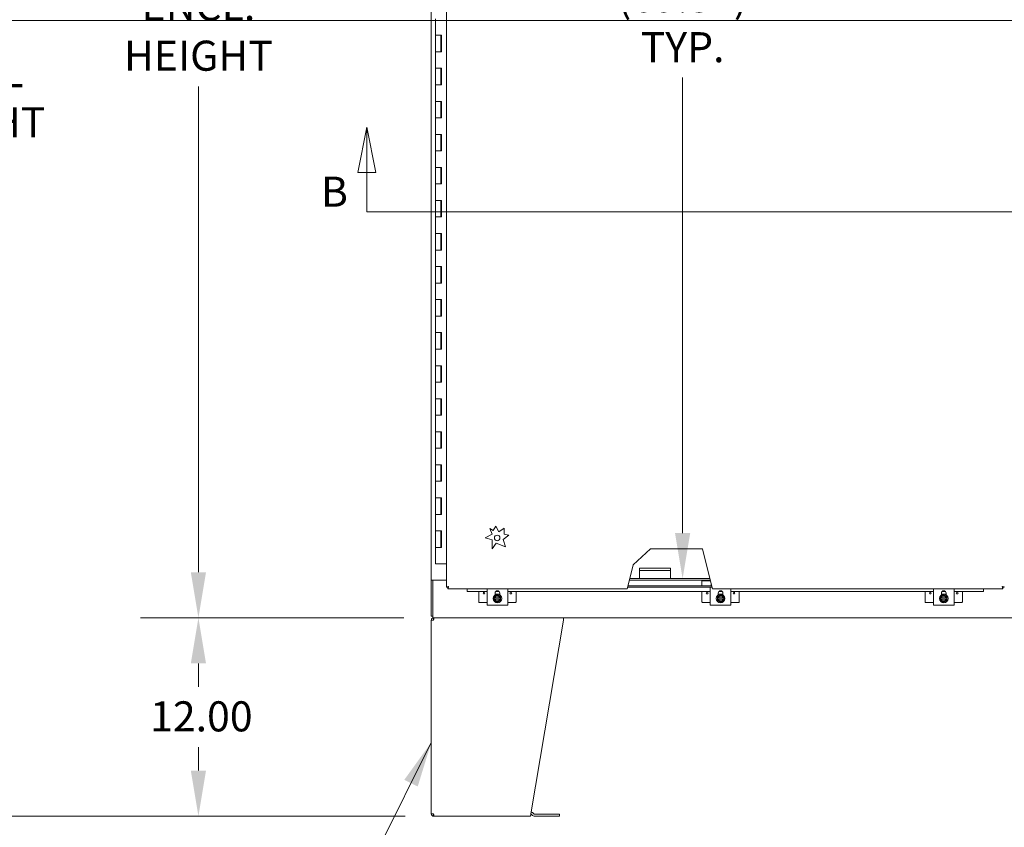
# Model space of a CAD drawing. Units: inches. Extents: x -1010 to 1010, y -1249 to 1162.
# Drawn here: x 89 to 148, y 132 to 181 of the extents above; entities that cross this region are included whole.
import ezdxf

# ---------------------------------------------------------------- set-up
doc = ezdxf.new("R2010")
doc.units = ezdxf.units.IN
doc.header["$LTSCALE"] = 28
doc.header["$MEASUREMENT"] = 0
doc.layers.get('0').update_dxf_attribs({"lineweight": 0})
for name, color, linetype, lineweight in [('Dimension (ANSI)', 7, 'Continuous', 5), ('Section Line (ANSI)', 7, 'Continuous', 5), ('Symbol (ANSI)', 7, 'Continuous', 5), ('Visible (ANSI)', 7, 'Continuous', 5)]:
    doc.layers.add(name, color=color, linetype=linetype, lineweight=lineweight)
doc.styles.add('Note Text (ANSI)', font='tahoma.ttf')
doc.styles.add('ROMANS', font='tahoma.ttf')
doc.dimstyles.new('Default (ANSI)', dxfattribs={"dimscale": 28, "dimtxt": 0.065, "dimasz": 0.098425, "dimexe": 0.125, "dimexo": 0.0625, "dimgap": 0.031496, "dimtad": 0, "dimtih": 1, "dimtoh": 1, "dimrnd": 1e-08, "dimzin": 0, "dimdsep": 46, "dimtxsty": 'ROMANS', "dimcen": 0.09, "dimdle": 0.393701, "dimclrd": 256, "dimclre": 256, "dimclrt": 256, "dimadec": 0, "dimazin": 0, "dimtfac": 1.538462, "dimtofl": 0, "dimtmove": 0, "dimatfit": 3, "dimfxl": 1, "dimtolj": 1, "dimtzin": 0, "dimlwd": -1, "dimlwe": -1, "dimarcsym": 0})
doc.dimstyles.new('Default (ANSI)$7', dxfattribs={"dimscale": 28, "dimtxt": 0.065, "dimasz": 0.098425, "dimexe": 0.125, "dimexo": 0.0625, "dimgap": 0.031496, "dimtad": 0, "dimtih": 1, "dimtoh": 1, "dimrnd": 1e-08, "dimzin": 0, "dimdsep": 46, "dimtxsty": 'ROMANS', "dimcen": 0.09, "dimdle": 0.393701, "dimclrd": 256, "dimclre": 256, "dimclrt": 256, "dimadec": 0, "dimazin": 0, "dimtfac": 1.538462, "dimtofl": 0, "dimtmove": 0, "dimatfit": 3, "dimfxl": 1, "dimtolj": 1, "dimtzin": 0, "dimlwd": -1, "dimlwe": -1, "dimarcsym": 0})

# ---------------------------------------------------------------- blocks, each defined once
blk = doc.blocks.new('*D6')
at = {"layer": 'Defpoints', "color": 0, "transparency": 16777216}
for p in [(99.526, 218.723), (113.707, 218.723), (113.707, 144.598)]:
    blk.add_point(p, dxfattribs=at)
at = {"layer": 'Dimension (ANSI)', "transparency": 16777216}
for p, q in [((111.957, 218.723), (96.026, 218.723)), ((99.526, 215.967), (99.526, 186.556)), ((99.526, 147.354), (99.526, 176.766)), ((111.957, 144.598), (96.026, 144.598))]:
    blk.add_line(p, q, dxfattribs=at)
for points in [[(99.066, 215.967), (99.985, 215.967), (99.526, 218.723)], [(99.066, 147.354), (99.985, 147.354), (99.526, 144.598)]]:
    blk.add_solid(points, dxfattribs=at)
at = {"layer": 'Dimension (ANSI)', "transparency": 16777216, "insert": (99.526, 181.661), "char_height": 1.82, "attachment_point": 5, "style": 'ROMANS'}
blk.add_mtext('\\A1;74.12\\PENCL.\\PHEIGHT', dxfattribs=at)
blk = doc.blocks.new('2dTransSection1')
at = {"layer": 'Section Line (ANSI)', "linetype": 'Continuous'}
for p, q in [((3.9185, 6.2247), (3.899, 6.1267)), ((3.9185, 6.1267), (3.9185, 6.2247)), ((3.938, 6.1267), (3.9185, 6.2247)), ((3.899, 6.1267), (3.938, 6.1267)), ((3.9185, 6.0423), (3.9185, 6.1267)), ((3.9185, 6.0423), (6.7151, 6.0423)), ((3.9185, 6.0423), (3.9343, 6.0423))]:
    blk.add_line(p, q, dxfattribs=at)
at = {"layer": 'Section Line (ANSI)', "linetype": 'Continuous', "flags": 128}
blk.add_lwpolyline([(3.938, 6.1267), (3.9185, 6.2247), (3.899, 6.1267), (3.938, 6.1267)], dxfattribs=at)
at = {"layer": 'Section Line (ANSI)'}
blk.add_solid([(3.938, 6.1267), (3.9185, 6.2247), (3.899, 6.1267), (3.938, 6.1267)], dxfattribs=at)
at = {"layer": 'Section Line (ANSI)', "insert": (3.8193, 6.0328), "char_height": 0.065, "attachment_point": 7, "style": 'Note Text (ANSI)'}
blk.add_mtext('B', dxfattribs=at)
blk = doc.blocks.new('*D17')
at = {"layer": 'Defpoints', "color": 0, "transparency": 16777216}
for p in [(113.707, 218.723), (85.6, 132.598), (113.776, 132.598)]:
    blk.add_point(p, dxfattribs=at)
at = {"layer": 'Dimension (ANSI)', "transparency": 16777216}
for p, q in [((111.957, 218.723), (82.1, 218.723)), ((85.6, 215.967), (85.6, 182.458)), ((85.6, 135.354), (85.6, 172.66)), ((112.026, 132.598), (82.1, 132.598))]:
    blk.add_line(p, q, dxfattribs=at)
for points in [[(85.141, 215.967), (86.06, 215.967), (85.6, 218.723)], [(85.141, 135.354), (86.06, 135.354), (85.6, 132.598)]]:
    blk.add_solid(points, dxfattribs=at)
at = {"layer": 'Dimension (ANSI)', "transparency": 16777216, "insert": (81.266, 181.576), "char_height": 1.82, "attachment_point": 1, "style": 'ROMANS'}
blk.add_mtext('\\A1;86.12\\PTOTAL\\PHEIGHT', dxfattribs=at)
blk = doc.blocks.new('*D18')
at = {"layer": 'Defpoints', "color": 0, "transparency": 16777216}
for p in [(113.707, 144.598), (99.526, 132.598), (113.776, 132.598)]:
    blk.add_point(p, dxfattribs=at)
at = {"layer": 'Dimension (ANSI)', "transparency": 16777216}
for p, q in [((111.957, 144.598), (96.026, 144.598)), ((99.526, 141.842), (99.526, 140.428)), ((99.526, 135.354), (99.526, 136.769)), ((112.026, 132.598), (96.026, 132.598))]:
    blk.add_line(p, q, dxfattribs=at)
for points in [[(99.066, 141.842), (99.985, 141.842), (99.526, 144.598)], [(99.066, 135.354), (99.985, 135.354), (99.526, 132.598)]]:
    blk.add_solid(points, dxfattribs=at)
at = {"layer": 'Dimension (ANSI)', "transparency": 16777216, "insert": (96.602, 139.546), "char_height": 1.82, "attachment_point": 1, "style": 'ROMANS'}
blk.add_mtext('\\A1;12.00', dxfattribs=at)
blk = doc.blocks.new('*D20')
at = {"layer": 'Defpoints', "color": 0, "transparency": 16777216}
for p in [(135.794, 216.348), (128.815, 146.973), (135.734, 146.973)]:
    blk.add_point(p, dxfattribs=at)
at = {"layer": 'Dimension (ANSI)', "transparency": 16777216}
for p, q in [((128.815, 213.592), (128.815, 184.01)), ((128.815, 149.729), (128.815, 177.311))]:
    blk.add_line(p, q, dxfattribs=at)
for points in [[(128.356, 213.592), (129.274, 213.592), (128.815, 216.348)], [(128.356, 149.729), (129.274, 149.729), (128.815, 146.973)]]:
    blk.add_solid(points, dxfattribs=at)
at = {"layer": 'Dimension (ANSI)', "transparency": 16777216, "insert": (128.815, 180.661), "char_height": 1.82, "attachment_point": 5, "style": 'ROMANS'}
blk.add_mtext('\\A1;(69.37)\\PTYP.', dxfattribs=at)

msp = doc.modelspace()

# ---------------------------------------------------------------- linework, layer by layer
msp.add_line((42.68, 180.751), (980.666, 180.751))
at = {"layer": 'Visible (ANSI)'}
for p, q in [((113.613, 146.88), (113.613, 216.442)), ((114.527, 146.458), (114.527, 192.368)), ((113.868, 179.863), (113.868, 180.863)), ((113.868, 179.863), (114.048, 179.863)), ((113.868, 178.863), (113.868, 179.863)), ((114.048, 179.863), (113.868, 179.863)), ((114.048, 179.863), (114.227, 179.863)), ((114.198, 178.863), (114.198, 179.863)), ((114.221, 178.863), (114.221, 179.863)), ((114.227, 179.863), (114.227, 178.863)), ((114.048, 178.863), (113.868, 178.863)), ((113.868, 178.863), (114.048, 178.863)), ((113.868, 177.863), (113.868, 178.863)), ((114.227, 178.863), (114.048, 178.863)), ((113.868, 177.863), (114.048, 177.863)), ((113.868, 176.863), (113.868, 177.863)), ((114.048, 177.863), (113.868, 177.863)), ((114.048, 177.863), (114.227, 177.863)), ((114.198, 176.863), (114.198, 177.863)), ((114.221, 176.863), (114.221, 177.863)), ((114.227, 177.863), (114.227, 176.863)), ((114.048, 176.863), (113.868, 176.863)), ((113.868, 176.863), (114.048, 176.863)), ((113.868, 175.863), (113.868, 176.863)), ((114.227, 176.863), (114.048, 176.863)), ((113.868, 175.863), (114.048, 175.863)), ((113.868, 174.863), (113.868, 175.863)), ((114.048, 175.863), (113.868, 175.863)), ((114.048, 175.863), (114.227, 175.863)), ((114.198, 174.863), (114.198, 175.863)), ((114.221, 174.863), (114.221, 175.863)), ((114.227, 175.863), (114.227, 174.863)), ((114.048, 174.863), (113.868, 174.863)), ((113.868, 174.863), (114.048, 174.863)), ((113.868, 173.863), (113.868, 174.863)), ((114.227, 174.863), (114.048, 174.863)), ((113.868, 173.863), (114.048, 173.863)), ((113.868, 172.863), (113.868, 173.863)), ((114.048, 173.863), (113.868, 173.863)), ((114.048, 173.863), (114.227, 173.863)), ((114.198, 172.863), (114.198, 173.863)), ((114.221, 172.863), (114.221, 173.863)), ((114.227, 173.863), (114.227, 172.863)), ((114.048, 172.863), (113.868, 172.863)), ((113.868, 172.863), (114.048, 172.863)), ((113.868, 171.863), (113.868, 172.863)), ((114.227, 172.863), (114.048, 172.863)), ((113.868, 171.863), (114.048, 171.863)), ((113.868, 170.863), (113.868, 171.863)), ((114.048, 171.863), (113.868, 171.863)), ((114.048, 171.863), (114.227, 171.863)), ((114.198, 170.863), (114.198, 171.863)), ((114.221, 170.863), (114.221, 171.863)), ((114.227, 171.863), (114.227, 170.863)), ((114.048, 170.863), (113.868, 170.863)), ((113.868, 170.863), (114.048, 170.863)), ((113.868, 169.863), (113.868, 170.863)), ((114.227, 170.863), (114.048, 170.863)), ((113.868, 169.863), (114.048, 169.863)), ((113.868, 168.863), (113.868, 169.863)), ((114.048, 169.863), (113.868, 169.863)), ((114.048, 169.863), (114.227, 169.863)), ((114.198, 168.863), (114.198, 169.863)), ((114.221, 168.863), (114.221, 169.863)), ((114.227, 169.863), (114.227, 168.863)), ((114.048, 168.863), (113.868, 168.863)), ((113.868, 168.863), (114.048, 168.863)), ((113.868, 167.863), (113.868, 168.863)), ((114.227, 168.863), (114.048, 168.863)), ((113.868, 167.863), (114.048, 167.863)), ((113.868, 166.863), (113.868, 167.863)), ((114.048, 167.863), (113.868, 167.863)), ((114.048, 167.863), (114.227, 167.863)), ((114.198, 166.863), (114.198, 167.863)), ((114.221, 166.863), (114.221, 167.863)), ((114.227, 167.863), (114.227, 166.863)), ((114.048, 166.863), (113.868, 166.863)), ((113.868, 166.863), (114.048, 166.863)), ((113.868, 165.863), (113.868, 166.863)), ((114.227, 166.863), (114.048, 166.863)), ((113.868, 165.863), (114.048, 165.863)), ((113.868, 164.863), (113.868, 165.863)), ((114.048, 165.863), (113.868, 165.863)), ((114.048, 165.863), (114.227, 165.863)), ((114.198, 164.863), (114.198, 165.863)), ((114.221, 164.863), (114.221, 165.863)), ((114.227, 165.863), (114.227, 164.863)), ((114.048, 164.863), (113.868, 164.863)), ((113.868, 164.863), (114.048, 164.863)), ((113.868, 163.863), (113.868, 164.863)), ((114.227, 164.863), (114.048, 164.863)), ((113.868, 163.863), (114.048, 163.863)), ((113.868, 162.863), (113.868, 163.863)), ((114.048, 163.863), (113.868, 163.863)), ((114.048, 163.863), (114.227, 163.863)), ((114.198, 162.863), (114.198, 163.863)), ((114.221, 162.863), (114.221, 163.863)), ((114.227, 163.863), (114.227, 162.863)), ((114.048, 162.863), (113.868, 162.863)), ((113.868, 162.863), (114.048, 162.863)), ((113.868, 161.863), (113.868, 162.863)), ((114.227, 162.863), (114.048, 162.863)), ((113.868, 161.863), (114.048, 161.863)), ((113.868, 160.863), (113.868, 161.863)), ((114.048, 161.863), (113.868, 161.863)), ((114.048, 161.863), (114.227, 161.863)), ((114.198, 160.863), (114.198, 161.863)), ((114.221, 160.863), (114.221, 161.863)), ((114.227, 161.863), (114.227, 160.863)), ((114.048, 160.863), (113.868, 160.863)), ((113.868, 160.863), (114.048, 160.863)), ((113.868, 159.863), (113.868, 160.863)), ((114.227, 160.863), (114.048, 160.863)), ((113.868, 159.863), (114.048, 159.863)), ((113.868, 158.863), (113.868, 159.863)), ((114.048, 159.863), (113.868, 159.863)), ((114.048, 159.863), (114.227, 159.863)), ((114.198, 158.863), (114.198, 159.863)), ((114.221, 158.863), (114.221, 159.863)), ((114.227, 159.863), (114.227, 158.863)), ((114.048, 158.863), (113.868, 158.863)), ((113.868, 158.863), (114.048, 158.863)), ((113.868, 157.863), (113.868, 158.863)), ((114.227, 158.863), (114.048, 158.863)), ((113.868, 157.863), (114.048, 157.863)), ((113.868, 156.863), (113.868, 157.863)), ((114.048, 157.863), (113.868, 157.863)), ((114.048, 157.863), (114.227, 157.863)), ((114.198, 156.863), (114.198, 157.863)), ((114.221, 156.863), (114.221, 157.863)), ((114.227, 157.863), (114.227, 156.863)), ((114.048, 156.863), (113.868, 156.863)), ((113.868, 156.863), (114.048, 156.863)), ((113.868, 155.863), (113.868, 156.863)), ((114.227, 156.863), (114.048, 156.863)), ((113.868, 155.863), (114.048, 155.863)), ((113.868, 154.863), (113.868, 155.863)), ((114.048, 155.863), (113.868, 155.863)), ((114.048, 155.863), (114.227, 155.863)), ((114.198, 154.863), (114.198, 155.863)), ((114.221, 154.863), (114.221, 155.863)), ((114.227, 155.863), (114.227, 154.863)), ((114.048, 154.863), (113.868, 154.863)), ((113.868, 154.863), (114.048, 154.863)), ((113.868, 153.863), (113.868, 154.863)), ((114.227, 154.863), (114.048, 154.863)), ((113.868, 153.863), (114.048, 153.863)), ((113.868, 152.863), (113.868, 153.863)), ((114.048, 153.863), (113.868, 153.863)), ((114.048, 153.863), (114.227, 153.863)), ((114.198, 152.863), (114.198, 153.863)), ((114.221, 152.863), (114.221, 153.863)), ((114.227, 153.863), (114.227, 152.863)), ((114.048, 152.863), (113.868, 152.863)), ((113.868, 152.863), (114.048, 152.863)), ((113.868, 151.863), (113.868, 152.863)), ((114.227, 152.863), (114.048, 152.863)), ((113.868, 151.863), (114.048, 151.863)), ((113.868, 150.863), (113.868, 151.863)), ((114.048, 151.863), (113.868, 151.863)), ((114.048, 151.863), (114.227, 151.863)), ((114.198, 150.863), (114.198, 151.863)), ((114.221, 150.863), (114.221, 151.863)), ((114.227, 151.863), (114.227, 150.863)), ((114.048, 150.863), (113.868, 150.863)), ((113.868, 150.863), (114.048, 150.863)), ((113.868, 149.863), (113.868, 150.863)), ((114.227, 150.863), (114.048, 150.863)), ((117.356, 149.887), (117.511, 150.158)), ((117.511, 150.158), (117.694, 149.797)), ((113.868, 149.863), (114.048, 149.863)), ((113.868, 148.863), (113.868, 149.863)), ((114.048, 149.863), (113.868, 149.863)), ((114.048, 149.863), (114.227, 149.863)), ((114.198, 148.863), (114.198, 149.863)), ((114.221, 148.863), (114.221, 149.863)), ((114.227, 149.863), (114.227, 148.863)), ((116.875, 149.437), (117.29, 149.668)), ((117.149, 150.006), (117.356, 149.887)), ((117.29, 149.668), (117.149, 150.006)), ((117.694, 149.797), (118.031, 150.022)), ((118.306, 149.611), (117.965, 149.348)), ((118.031, 150.022), (118.031, 149.668)), ((118.031, 149.668), (118.306, 149.611)), ((117.29, 149.312), (116.875, 149.437)), ((117.29, 148.782), (117.29, 149.312)), ((117.545, 149.125), (117.29, 148.782)), ((118.092, 148.902), (117.545, 149.125)), ((117.965, 149.348), (118.092, 148.902)), ((114.048, 148.863), (113.868, 148.863)), ((113.868, 148.863), (114.048, 148.863)), ((113.868, 147.863), (113.868, 148.863)), ((114.227, 148.863), (114.048, 148.863)), ((125.827, 147.805), (126.87, 148.768)), ((126.87, 148.768), (130.019, 148.768)), ((130.019, 148.768), (130.589, 146.488)), ((114.048, 147.863), (113.868, 147.863)), ((114.048, 147.863), (114.527, 147.863)), ((125.501, 146.488), (125.827, 147.805)), ((126.207, 147.598), (126.207, 147.473)), ((126.207, 147.598), (126.582, 147.598)), ((126.207, 147.442), (126.207, 147.473)), ((126.582, 147.473), (126.207, 147.473)), ((126.207, 146.973), (126.207, 147.442)), ((127.707, 147.598), (126.582, 147.598)), ((127.707, 147.473), (126.582, 147.473)), ((127.707, 147.598), (128.082, 147.598)), ((128.082, 147.473), (127.707, 147.473)), ((128.082, 147.473), (128.082, 147.598)), ((128.082, 147.442), (128.082, 147.473)), ((128.082, 147.442), (128.082, 146.973)), ((113.613, 146.88), (113.707, 146.88)), ((113.613, 146.879), (113.613, 146.88)), ((113.707, 146.879), (113.613, 146.879)), ((113.613, 144.692), (113.613, 146.879)), ((113.707, 146.88), (114.527, 146.88)), ((113.707, 144.723), (113.707, 146.88)), ((114.527, 146.88), (113.738, 146.88)), ((125.512, 146.531), (130.578, 146.531)), ((130.491, 146.88), (125.598, 146.88)), ((130.468, 146.973), (125.621, 146.973)), ((129.988, 146.531), (129.988, 146.819)), ((130.499, 146.849), (130.018, 146.849)), ((130.551, 146.531), (130.551, 146.638)), ((114.621, 146.458), (114.527, 146.458)), ((114.622, 146.457), (114.622, 146.363)), ((125.47, 146.363), (114.622, 146.363)), ((115.777, 146.2), (115.777, 146.363)), ((115.777, 146.2), (116.988, 146.2)), ((115.777, 146.2), (115.777, 146.187)), ((115.777, 146.187), (116.988, 146.187)), ((116.488, 145.566), (116.488, 146.187)), ((116.988, 146.332), (116.988, 146.363)), ((116.988, 146.332), (116.988, 145.488)), ((117.52, 145.933), (117.426, 145.878)), ((117.473, 145.989), (117.473, 146.098)), ((117.473, 146.036), (117.754, 146.036)), ((117.505, 146.187), (117.721, 146.187)), ((117.517, 146.2), (117.709, 146.2)), ((117.613, 145.987), (117.52, 145.933)), ((117.707, 145.933), (117.613, 145.987)), ((117.801, 145.878), (117.707, 145.933)), ((117.754, 146.098), (117.754, 145.989)), ((118.238, 146.363), (118.238, 146.332)), ((118.238, 145.488), (118.238, 146.332)), ((118.238, 146.2), (130.488, 146.2)), ((118.238, 146.187), (130.488, 146.187)), ((118.738, 145.566), (118.738, 146.187)), ((125.501, 146.488), (125.47, 146.363)), ((125.493, 146.457), (130.597, 146.457)), ((129.988, 145.566), (129.988, 146.187)), ((130.488, 146.332), (130.488, 146.457)), ((130.488, 146.332), (130.488, 145.488)), ((130.62, 146.363), (130.589, 146.488)), ((148.182, 146.363), (130.62, 146.363)), ((131.02, 145.933), (130.926, 145.878)), ((130.973, 145.989), (130.973, 146.098)), ((130.973, 146.036), (131.254, 146.036)), ((131.005, 146.187), (131.221, 146.187)), ((131.017, 146.2), (131.209, 146.2)), ((131.113, 145.987), (131.02, 145.933)), ((131.207, 145.933), (131.113, 145.987)), ((131.301, 145.878), (131.207, 145.933)), ((131.254, 146.098), (131.254, 145.989)), ((131.738, 146.363), (131.738, 146.332)), ((131.738, 145.488), (131.738, 146.332)), ((131.738, 146.2), (143.988, 146.2)), ((131.738, 146.187), (143.988, 146.187)), ((132.238, 145.566), (132.238, 146.187)), ((143.488, 145.566), (143.488, 146.187)), ((143.988, 146.332), (143.988, 146.363)), ((143.988, 146.332), (143.988, 145.488)), ((144.52, 145.933), (144.426, 145.878)), ((144.473, 145.989), (144.473, 146.098)), ((144.473, 146.036), (144.754, 146.036)), ((144.505, 146.187), (144.721, 146.187)), ((144.517, 146.2), (144.709, 146.2)), ((144.613, 145.987), (144.52, 145.933)), ((144.707, 145.933), (144.613, 145.987)), ((144.801, 145.878), (144.707, 145.933)), ((144.754, 146.098), (144.754, 145.989)), ((145.238, 146.363), (145.238, 146.332)), ((145.238, 145.488), (145.238, 146.332)), ((145.238, 146.2), (147.027, 146.2)), ((145.238, 146.187), (147.027, 146.187)), ((145.738, 145.566), (145.738, 146.187)), ((147.027, 146.2), (147.027, 146.363)), ((147.027, 146.2), (147.027, 146.187)), ((148.182, 146.457), (148.182, 146.363)), ((148.183, 146.458), (148.277, 146.458)), ((116.518, 145.536), (116.988, 145.536)), ((116.988, 145.363), (116.988, 145.488)), ((116.988, 145.363), (118.238, 145.363)), ((117.426, 145.878), (117.426, 145.808)), ((117.43, 145.808), (117.426, 145.808)), ((117.426, 145.733), (117.426, 145.808)), ((117.426, 145.733), (117.43, 145.733)), ((117.426, 145.733), (117.426, 145.662)), ((117.426, 145.662), (117.52, 145.608)), ((117.43, 145.808), (117.468, 145.808)), ((117.468, 145.733), (117.43, 145.733)), ((117.468, 145.808), (117.759, 145.808)), ((117.759, 145.733), (117.468, 145.733)), ((117.52, 145.608), (117.613, 145.554)), ((117.613, 145.554), (117.707, 145.608)), ((117.707, 145.608), (117.801, 145.662)), ((117.759, 145.808), (117.797, 145.808)), ((117.797, 145.733), (117.759, 145.733)), ((117.801, 145.808), (117.797, 145.808)), ((117.797, 145.733), (117.801, 145.733)), ((117.801, 145.808), (117.801, 145.878)), ((117.801, 145.808), (117.801, 145.733)), ((117.801, 145.662), (117.801, 145.733)), ((118.238, 145.536), (118.708, 145.536)), ((118.238, 145.488), (118.238, 145.363)), ((130.018, 145.536), (130.488, 145.536)), ((130.488, 145.363), (130.488, 145.488)), ((130.488, 145.363), (131.738, 145.363)), ((130.926, 145.878), (130.926, 145.808)), ((130.93, 145.808), (130.926, 145.808)), ((130.926, 145.733), (130.926, 145.808)), ((130.926, 145.733), (130.93, 145.733)), ((130.926, 145.733), (130.926, 145.662)), ((130.926, 145.662), (131.02, 145.608)), ((130.93, 145.808), (130.968, 145.808)), ((130.968, 145.733), (130.93, 145.733)), ((130.968, 145.808), (131.259, 145.808)), ((131.259, 145.733), (130.968, 145.733)), ((131.02, 145.608), (131.113, 145.554)), ((131.113, 145.554), (131.207, 145.608)), ((131.207, 145.608), (131.301, 145.662)), ((131.259, 145.808), (131.297, 145.808)), ((131.297, 145.733), (131.259, 145.733)), ((131.301, 145.808), (131.297, 145.808)), ((131.297, 145.733), (131.301, 145.733)), ((131.301, 145.808), (131.301, 145.878)), ((131.301, 145.808), (131.301, 145.733)), ((131.301, 145.662), (131.301, 145.733)), ((131.738, 145.536), (132.208, 145.536)), ((131.738, 145.488), (131.738, 145.363)), ((143.518, 145.536), (143.988, 145.536)), ((143.988, 145.363), (143.988, 145.488)), ((143.988, 145.363), (145.238, 145.363)), ((144.426, 145.878), (144.426, 145.808)), ((144.43, 145.808), (144.426, 145.808)), ((144.426, 145.733), (144.426, 145.808)), ((144.426, 145.733), (144.43, 145.733)), ((144.426, 145.733), (144.426, 145.662)), ((144.426, 145.662), (144.52, 145.608)), ((144.43, 145.808), (144.468, 145.808)), ((144.468, 145.733), (144.43, 145.733)), ((144.468, 145.808), (144.759, 145.808)), ((144.759, 145.733), (144.468, 145.733)), ((144.52, 145.608), (144.613, 145.554)), ((144.613, 145.554), (144.707, 145.608)), ((144.707, 145.608), (144.801, 145.662)), ((144.759, 145.808), (144.797, 145.808)), ((144.797, 145.733), (144.759, 145.733)), ((144.801, 145.808), (144.797, 145.808)), ((144.797, 145.733), (144.801, 145.733)), ((144.801, 145.808), (144.801, 145.878)), ((144.801, 145.808), (144.801, 145.733)), ((144.801, 145.662), (144.801, 145.733)), ((145.238, 145.536), (145.708, 145.536)), ((145.238, 145.488), (145.238, 145.363)), ((113.613, 144.692), (113.707, 144.692)), ((113.613, 144.458), (113.754, 144.458)), ((113.613, 132.739), (113.613, 144.458)), ((113.707, 144.723), (113.707, 144.598)), ((185.645, 144.598), (113.707, 144.598)), ((113.754, 144.473), (113.754, 144.598)), ((113.754, 144.473), (113.756, 144.473)), ((119.637, 132.739), (121.613, 144.458)), ((121.613, 144.458), (121.613, 144.598)), ((113.754, 132.739), (113.613, 132.739)), ((113.754, 132.723), (113.756, 132.723)), ((113.754, 132.723), (113.754, 132.598)), ((113.754, 132.598), (113.776, 132.598)), ((119.613, 132.598), (113.776, 132.598)), ((119.642, 132.723), (119.635, 132.723)), ((119.732, 132.64), (119.653, 132.719)), ((119.741, 132.807), (119.82, 132.728)), ((121.238, 132.724), (119.831, 132.724)), ((119.831, 132.599), (121.238, 132.599)), ((121.238, 132.724), (121.363, 132.724)), ((121.363, 132.599), (121.238, 132.599)), ((121.363, 132.599), (121.363, 132.724))]:
    msp.add_line(p, q, dxfattribs=at)
for centre, radius in [((117.601, 149.437), 0.168), ((116.801, 146.099), 0.055), ((117.613, 145.77), 0.26), ((118.426, 146.099), 0.055), ((130.301, 146.099), 0.055), ((131.113, 145.77), 0.26), ((131.926, 146.099), 0.055), ((143.801, 146.099), 0.055), ((144.613, 145.77), 0.26), ((145.426, 146.099), 0.055)]:
    msp.add_circle(centre, radius, dxfattribs=at)
for centre, radius, start, end in [((130.018, 146.819), 0.03, 90, 180), ((117.613, 145.77), 0.187, 120, 168.46304), ((117.613, 146.098), 0.141, 0, 180), ((117.613, 145.77), 0.187, 60, 120), ((117.613, 145.77), 0.187, 11.53696, 60), ((131.113, 145.77), 0.187, 120, 168.46304), ((131.113, 146.098), 0.141, 0, 180), ((131.113, 145.77), 0.187, 60, 120), ((131.113, 145.77), 0.187, 11.53696, 60), ((144.613, 145.77), 0.187, 120, 168.46304), ((144.613, 146.098), 0.141, 0, 180), ((144.613, 145.77), 0.187, 60, 120), ((144.613, 145.77), 0.187, 11.53696, 60), ((116.518, 145.566), 0.03, 180, 270), ((117.613, 145.77), 0.187, 191.53696, 240), ((117.613, 145.77), 0.15, 14.47751, 165.52249), ((117.613, 145.77), 0.15, 194.47751, 345.52249), ((117.613, 145.77), 0.187, 240, 300), ((117.613, 145.77), 0.187, 300, 348.46304), ((118.708, 145.566), 0.03, 270, 0), ((130.018, 145.566), 0.03, 180, 270), ((131.113, 145.77), 0.187, 191.53696, 240), ((131.113, 145.77), 0.15, 14.47751, 165.52249), ((131.113, 145.77), 0.15, 194.47751, 345.52249), ((131.113, 145.77), 0.187, 240, 300), ((131.113, 145.77), 0.187, 300, 348.46304), ((132.208, 145.566), 0.03, 270, 0), ((143.518, 145.566), 0.03, 180, 270), ((144.613, 145.77), 0.187, 191.53696, 240), ((144.613, 145.77), 0.15, 14.47751, 165.52249), ((144.613, 145.77), 0.15, 194.47751, 345.52249), ((144.613, 145.77), 0.187, 240, 300), ((144.613, 145.77), 0.187, 300, 348.46304), ((145.708, 145.566), 0.03, 270, 0), ((119.642, 132.708), 0.141, 45, 84.33438), ((119.642, 132.708), 0.0156, 45, 90), ((119.831, 132.739), 0.141, 225, 270), ((119.831, 132.739), 0.0156, 225, 270)]:
    msp.add_arc(centre, radius, start, end, dxfattribs=at)
for points, knots in [([(114.652, 146.488), (114.608, 146.482), (114.566, 146.475), (114.544, 146.468), (114.533, 146.465), (114.527, 146.461), (114.527, 146.458)], [0, 0, 0, 0, 1.048975, 1.048975, 1.048975, 1.570796, 1.570796, 1.570796, 1.570796]), ([(114.652, 146.488), (114.637, 146.479), (114.622, 146.469), (114.621, 146.46), (114.621, 146.459), (114.621, 146.458), (114.621, 146.458)], [0, 0, 0, 0, 1.483475, 1.483475, 1.483475, 1.570796, 1.570796, 1.570796, 1.570796]), ([(114.622, 146.363), (114.628, 146.363), (114.635, 146.388), (114.642, 146.426), (114.645, 146.445), (114.649, 146.467), (114.652, 146.488)], [0, 0, 0, 0, 1.048975, 1.048975, 1.048975, 1.570796, 1.570796, 1.570796, 1.570796]), ([(114.652, 146.488), (114.642, 146.473), (114.633, 146.459), (114.623, 146.457), (114.623, 146.457), (114.622, 146.457), (114.622, 146.457)], [0, 0, 0, 0, 1.483475, 1.483475, 1.483475, 1.570796, 1.570796, 1.570796, 1.570796]), ([(148.152, 146.488), (148.161, 146.473), (148.171, 146.459), (148.18, 146.457), (148.181, 146.457), (148.182, 146.457), (148.182, 146.457)], [0, 0, 0, 0, 1.483475, 1.483475, 1.483475, 1.570796, 1.570796, 1.570796, 1.570796]), ([(148.277, 146.458), (148.277, 146.465), (148.252, 146.471), (148.214, 146.478), (148.195, 146.482), (148.173, 146.485), (148.152, 146.488)], [0, 0, 0, 0, 1.048975, 1.048975, 1.048975, 1.570796, 1.570796, 1.570796, 1.570796]), ([(148.152, 146.488), (148.158, 146.445), (148.165, 146.402), (148.172, 146.38), (148.175, 146.369), (148.179, 146.363), (148.182, 146.363)], [0, 0, 0, 0, 1.048975, 1.048975, 1.048975, 1.570796, 1.570796, 1.570796, 1.570796]), ([(148.152, 146.488), (148.167, 146.479), (148.181, 146.469), (148.183, 146.46), (148.183, 146.459), (148.183, 146.458), (148.183, 146.458)], [0, 0, 0, 0, 1.483475, 1.483475, 1.483475, 1.570796, 1.570796, 1.570796, 1.570796]), ([(113.754, 144.598), (113.706, 144.598), (113.659, 144.572), (113.634, 144.532), (113.621, 144.51), (113.613, 144.484), (113.613, 144.458)], [0, 0, 0, 0, 1.018583, 1.018583, 1.018583, 1.570796, 1.570796, 1.570796, 1.570796]), ([(113.754, 144.458), (113.759, 144.506), (113.764, 144.552), (113.768, 144.577), (113.771, 144.591), (113.773, 144.598), (113.776, 144.598)], [0, 0, 0, 0, 1.018583, 1.018583, 1.018583, 1.570796, 1.570796, 1.570796, 1.570796]), ([(113.613, 132.739), (113.613, 132.691), (113.64, 132.644), (113.68, 132.619), (113.702, 132.606), (113.728, 132.598), (113.754, 132.598)], [0, 0, 0, 0, 1.018583, 1.018583, 1.018583, 1.570796, 1.570796, 1.570796, 1.570796]), ([(113.776, 132.598), (113.771, 132.598), (113.767, 132.625), (113.762, 132.665), (113.759, 132.687), (113.757, 132.713), (113.754, 132.739)], [0, 0, 0, 0, 1.018583, 1.018583, 1.018583, 1.570796, 1.570796, 1.570796, 1.570796]), ([(119.637, 132.739), (119.632, 132.691), (119.627, 132.644), (119.622, 132.619), (119.619, 132.606), (119.616, 132.598), (119.613, 132.598)], [0, 0, 0, 0, 1.018583, 1.018583, 1.018583, 1.570796, 1.570796, 1.570796, 1.570796])]:
    msp.add_open_spline(points, degree=3, knots=knots, dxfattribs=at)
for points in [[(113.738, 144.458), (113.738, 144.466), (113.746, 144.473), (113.754, 144.473)], [(113.738, 132.739), (113.738, 132.731), (113.746, 132.723), (113.754, 132.723)]]:
    msp.add_open_spline(points, degree=3, dxfattribs=at)

# ---------------------------------------------------------------- block references
at = {"layer": 'Section Line (ANSI)', "xscale": 28, "yscale": 28, "zscale": 28}
msp.add_blockref('2dTransSection1', (0, 0), dxfattribs=at)

# ---------------------------------------------------------------- dimensions: what is measured, and where the dimension line sits
at = {"layer": 'Dimension (ANSI)'}
for base, p1, p2, angle, text, override, picture, middle in [((85.600454041, 132.598379773), (113.707085337, 218.723379773), (113.776082424, 132.598379773), 270, '<>\\PTOTAL\\PHEIGHT', {"dimdec": 2, "dimtp": 0, "dimtm": 0, "dimtdec": 2, "dimatfit": 1, "dimtvp": -0.333333}, '*D17', (85.600454041, 177.559096783)), ((99.525613505, 218.723379773), (113.707085337, 144.598379773), (113.707085337, 218.723379773), 90, '<>\\PENCL.\\PHEIGHT', {"dimdec": 2, "dimtp": 0, "dimtm": 0, "dimtdec": 2, "dimatfit": 1}, '*D6', (99.525613505, 181.660879773)), ((128.814979961, 146.973379773), (135.793904341, 216.348379773), (135.734167947, 146.973379773), 90, '(<>)\\PTYP.', {"dimgap": 0.031496, "dimdec": 2, "dimse1": 1, "dimse2": 1, "dimtol": 0, "dimlim": 0, "dimtp": 0, "dimtm": 0, "dimtdec": 2, "dimatfit": 1}, '*D20', (128.814979961, 180.660879773))]:
    dim = msp.add_linear_dim(base=base, p1=p1, p2=p2, angle=angle, text=text, dimstyle='Default (ANSI)', override=override, dxfattribs=at)
    dim.commit()
    dim.dimension.update_dxf_attribs({"geometry": picture, "text_midpoint": middle, "dimtype": 160})
dim = msp.add_linear_dim(base=(99.526, 132.598), p1=(113.707, 144.598), p2=(113.776, 132.598), angle=90, dimstyle='Default (ANSI)', override={"dimdec": 2, "dimtp": 0, "dimtm": 0, "dimtdec": 2, "dimatfit": 1}, dxfattribs=at)
dim.commit()
dim.dimension.update_dxf_attribs({"geometry": '*D18', "text_midpoint": (99.526, 138.598), "dimtype": 160})

# ---------------------------------------------------------------- leaders
at = {"layer": 'Symbol (ANSI)', "annotation_type": 0, "has_hookline": 1, "hookline_direction": 1}
for points, text_width in [([(181.627, 149.323), (169.542, 132.799), (166.786, 132.799)], 21.899), ([(113.613, 137.059), (107.021, 123.808), (104.266, 123.808)], 12.68)]:
    msp.add_leader(points, dimstyle='Default (ANSI)$7', override={"dimtad": 0}, dxfattribs=dict(at, text_width=text_width))

doc.saveas('drawing.dxf')
